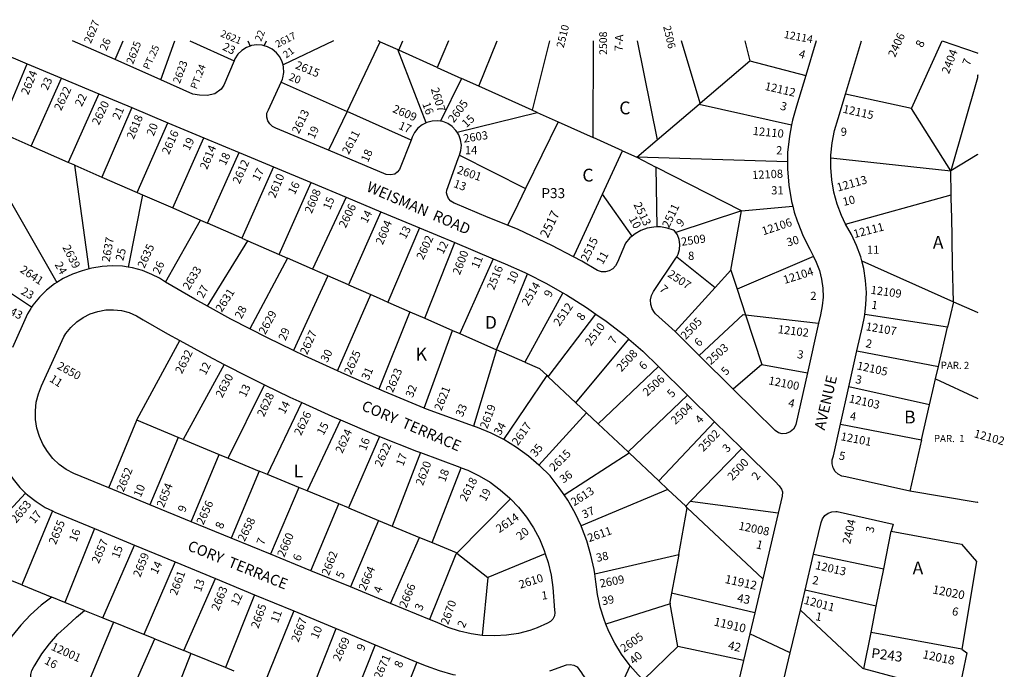
# Model space of a CAD drawing. Units: inches. Extents: x 1291730 to 1297798, y 501402 to 505485.
# Drawn here: x 1296434 to 1297798, y 504580 to 505480 of the extents above; entities that cross this region are included whole.
import ezdxf
from ezdxf.enums import TextEntityAlignment as Align

# ---------------------------------------------------------------- set-up
doc = ezdxf.new("R2010")
doc.units = ezdxf.units.IN
doc.header["$MEASUREMENT"] = 0
for name, color, linetype in [('Addresses', 5, 'Continuous'), ('Lot-Block-Parcel Text', 6, 'Continuous'), ('Parcel Boundaries', 7, 'Continuous'), ('Street Names', 7, 'Continuous'), ('Street ROW', 5, 'Continuous')]:
    doc.layers.add(name, color=color, linetype=linetype)
doc.styles.add('Arial', font='txt')

msp = doc.modelspace()

# ---------------------------------------------------------------- linework, layer by layer
at = {"layer": 'Parcel Boundaries'}
for p, q in [((1296565.9, 505424.6), (1296577, 505450.6)), ((1296629.3, 505396.6), (1296648.4, 505450.6)), ((1296669.3, 505450.6), (1296730.8, 505423.2)), ((1296749.8, 505450.6), (1296752.8, 505443.2)), ((1296772.2, 505443.9), (1296775.6, 505450.6)), ((1296868.6, 505450.6), (1296798.5, 505417.4)), ((1296887.2, 505352.6), (1296933.3, 505449.3)), ((1296933.3, 505449.3), (1296930.5, 505450.6)), ((1296933.3, 505449.3), (1296957.4, 505438.5)), ((1296958.9, 505437.8), (1296964.5, 505450.6)), ((1297027.6, 505450.6), (1297012.1, 505413.9)), ((1297069.7, 505388), (1297095.2, 505450.6)), ((1297167.6, 505450.6), (1297143.9, 505354.6)), ((1297228.3, 505316.6), (1297228.6, 505450.6)), ((1297289.4, 505450.6), (1297317.1, 505313.5)), ((1297376.7, 505364.2), (1297350.7, 505450.5)), ((1297438.5, 505450.5), (1297445.5, 505422.9)), ((1297669.3, 505356.8), (1297711.8, 505450.5)), ((1296957.4, 505438.5), (1296958.9, 505437.8)), ((1296996.9, 505337.2), (1296957.4, 505438.5)), ((1297012.1, 505413.9), (1296958.9, 505437.8)), ((1296404.1, 505324.8), (1296444, 505418.8)), ((1297376.7, 505364.2), (1297445.5, 505422.9)), ((1297445.5, 505422.9), (1297523.1, 505402.7)), ((1297012.1, 505413.9), (1297045.8, 505398.7)), ((1296449.7, 505304.8), (1296491.5, 505399)), ((1296795.9, 505393.6), (1296887.2, 505352.6)), ((1297045.8, 505398.7), (1297016.9, 505339.3)), ((1297069.7, 505388), (1297045.8, 505398.7)), ((1296543.2, 505377.4), (1296501, 505282.4)), ((1297143.9, 505354.6), (1297069.7, 505388)), ((1297669.3, 505356.8), (1297578, 505377)), ((1297317.1, 505313.5), (1297375.2, 505363)), ((1297375.2, 505363), (1297376.7, 505364.2)), ((1297375.2, 505363), (1297503.3, 505334.5)), ((1296589.2, 505358.2), (1296547.6, 505262.1)), ((1296887.2, 505352.6), (1296861.7, 505299.3)), ((1296975.9, 505312.9), (1296887.2, 505352.6)), ((1297039.7, 505324.2), (1297150.6, 505351.6)), ((1297150.6, 505351.6), (1297143.9, 505354.6)), ((1297150.6, 505351.6), (1297179.9, 505338.4)), ((1297723.9, 505270.7), (1297669.3, 505356.8)), ((1296596.2, 505240.8), (1296639.1, 505337.3)), ((1297179.9, 505338.4), (1297134.7, 505246.2)), ((1297179.9, 505338.4), (1297228.3, 505316.6)), ((1296645.7, 505219.2), (1296688.9, 505316.5)), ((1297268.7, 505298.5), (1297228.3, 505316.6)), ((1297288.9, 505289.4), (1297317.1, 505313.5)), ((1296501, 505282.4), (1296449.7, 505304.8)), ((1296694.1, 505198), (1296737.7, 505296.1)), ((1297241, 505238.5), (1297268.7, 505298.5)), ((1297268.7, 505298.5), (1297288.9, 505289.4)), ((1296510.1, 505278.5), (1296501, 505282.4)), ((1297043.2, 505292.2), (1297134.7, 505246.2)), ((1297497.6, 505283.2), (1297288.9, 505289.4)), ((1297288.9, 505289.4), (1297315.2, 505275.9)), ((1297557.6, 505288.5), (1297723.9, 505270.7)), ((1296510.1, 505278.5), (1296547.6, 505262.1)), ((1296530.1, 505135), (1296510.1, 505278.5)), ((1296785.4, 505276.2), (1296741.5, 505177.3)), ((1297433.6, 505215.1), (1297315.2, 505275.9)), ((1297315.2, 505275.9), (1297316.5, 505192.9)), ((1297724.5, 505237.5), (1297723.9, 505270.7)), ((1296547.6, 505262.1), (1296596.2, 505240.8)), ((1296793.3, 505154.7), (1296837.6, 505254.4)), ((1296596.2, 505240.8), (1296603.6, 505237.6)), ((1296603.6, 505237.6), (1296584, 505137.3)), ((1296603.6, 505237.6), (1296645.7, 505219.2)), ((1296886, 505234.1), (1296839.4, 505134.5)), ((1297282.4, 505180.3), (1297241, 505238.5)), ((1297577.8, 505196.6), (1297724.5, 505237.5)), ((1296645.7, 505219.2), (1296684, 505202.4)), ((1296934, 505214.1), (1296889.2, 505112.7)), ((1297433.6, 505215.1), (1297342.7, 505185.2)), ((1297419, 505133.1), (1297433.6, 505215.1)), ((1297433.6, 505215.1), (1297504.9, 505221.7)), ((1296635.9, 505116.7), (1296684, 505202.4)), ((1296684, 505202.4), (1296694.1, 505198)), ((1296741.5, 505177.3), (1296694.1, 505198)), ((1296987.8, 505191.6), (1296943.6, 505089)), ((1296694.1, 505083.2), (1296749.7, 505173.7)), ((1296741.5, 505177.3), (1296749.7, 505173.7)), ((1296749.7, 505173.7), (1296793.3, 505154.7)), ((1296994.8, 505066.6), (1297036.6, 505171.2)), ((1296804.6, 505149.7), (1296752.5, 505051.9)), ((1296793.3, 505154.7), (1296804.6, 505149.7)), ((1296839.4, 505134.5), (1296804.6, 505149.7)), ((1297089.8, 505149), (1297043.4, 505045.4)), ((1297344.1, 505151.6), (1297397.2, 505109.2)), ((1297533.4, 505152.2), (1297427.6, 505106.9)), ((1297600.4, 505145.9), (1297727.4, 505089.2)), ((1296450.2, 505081.9), (1296362.4, 505140.1)), ((1296860.4, 505125.3), (1296839.4, 505134.5)), ((1297397.2, 505109.2), (1297419, 505133.1)), ((1297419, 505133.1), (1297427.6, 505106.9)), ((1296860.4, 505125.3), (1296812.9, 505021.8)), ((1296889.2, 505112.7), (1296860.4, 505125.3)), ((1297094.5, 505023), (1297137.5, 505127.9)), ((1296889.2, 505112.7), (1296920.2, 505099.2)), ((1297341.7, 505048.2), (1297397.2, 505109.2)), ((1297427.6, 505106.9), (1297439.4, 505071.3)), ((1296874, 504993.8), (1296920.2, 505099.2)), ((1296920.2, 505099.2), (1296931.7, 505094.2)), ((1296931.7, 505094.2), (1296943.6, 505089)), ((1296943.6, 505089), (1296974.2, 505075.6)), ((1297186.3, 505101.8), (1297133.7, 505005.9)), ((1297727.4, 505089.2), (1297719.3, 505054.2)), ((1297727.4, 505089.2), (1297760.5, 505075.1)), ((1296974.2, 505075.6), (1296931.4, 504968.2)), ((1296974.2, 505075.6), (1296994.8, 505066.6)), ((1296994.8, 505066.6), (1297033.4, 505049.7)), ((1297166, 504985.6), (1297232.1, 505072.4)), ((1297439.4, 505071.3), (1297461.9, 505002.7)), ((1297439.4, 505071.3), (1297540.6, 505059.7)), ((1297719.3, 505054.2), (1297604.6, 505071.9)), ((1297760.5, 505075.1), (1297761.3, 505074.7)), ((1296993.9, 504942.2), (1297033.4, 505049.7)), ((1297033.4, 505049.7), (1297043.4, 505045.4)), ((1297706.7, 504999.8), (1297719.3, 505054.2)), ((1297043.4, 505045.4), (1297094.5, 505023)), ((1297204.1, 504949.6), (1297277.9, 505037.4)), ((1297094.5, 505023), (1297062.5, 504917.3)), ((1297133.7, 505005.9), (1297094.5, 505023)), ((1297593.7, 505021.2), (1297706.7, 504999.8)), ((1296717, 505002.7), (1296660.1, 504898.6)), ((1297318.8, 504999.6), (1297235.4, 504920.3)), ((1297461.9, 505002.7), (1297422.4, 504968.4)), ((1297461.9, 505002.7), (1297525.2, 504991)), ((1297702.8, 504982.5), (1297706.7, 504999.8)), ((1297104.5, 504898.4), (1297164.4, 504987.1)), ((1297164.4, 504987.1), (1297166, 504985.6)), ((1297204.1, 504949.6), (1297166, 504985.6)), ((1297702.8, 504982.5), (1297760.5, 504955.8)), ((1296722.6, 504872.7), (1296773, 504974.4)), ((1297694.4, 504946.5), (1297582.6, 504971.4)), ((1297358.9, 504960.1), (1297276.6, 504881.5)), ((1297760.5, 504955.8), (1297761.3, 504955.4)), ((1296777.2, 504850.2), (1296824.7, 504949.8)), ((1297219, 504935.7), (1297204.1, 504949.6)), ((1297683.3, 504898.3), (1297694.4, 504946.5)), ((1296878.2, 504925.7), (1296831.8, 504827.6)), ((1297219, 504935.7), (1297153.1, 504863.3)), ((1297235.4, 504920.3), (1297219, 504935.7)), ((1296557.2, 504831.6), (1296595.8, 504925.2)), ((1296653.1, 504901.5), (1296595.8, 504925.2)), ((1297276.6, 504881.5), (1297235.4, 504920.3)), ((1297319.1, 504841.4), (1297396.4, 504923.2)), ((1297571.1, 504920), (1297683.3, 504898.3)), ((1296653.1, 504901.5), (1296614.2, 504808.2)), ((1296660.1, 504898.6), (1296653.1, 504901.5)), ((1296660.1, 504898.6), (1296710.2, 504877.9)), ((1296932.1, 504903), (1296889.2, 504803.8)), ((1297683.3, 504898.3), (1297666.9, 504827.3)), ((1297362.7, 504812.6), (1297434.2, 504886)), ((1296671.4, 504784.8), (1296710.2, 504877.9)), ((1296710.2, 504877.9), (1296722.6, 504872.7)), ((1296722.6, 504872.7), (1296765.4, 504855)), ((1296988.8, 504880.6), (1296949.8, 504778.7)), ((1297188.1, 504822), (1297278, 504880.1)), ((1297278, 504880.1), (1297276.6, 504881.5)), ((1297278, 504880.1), (1297319.1, 504841.4)), ((1297005.3, 504755.8), (1297045.5, 504859.6)), ((1296765.4, 504855), (1296726.7, 504762.1)), ((1296777.2, 504850.2), (1296765.4, 504855)), ((1296820.3, 504832.3), (1296777.2, 504850.2)), ((1296820.3, 504832.3), (1296781, 504739.9)), ((1296831.8, 504827.6), (1296820.3, 504832.3)), ((1297319.1, 504841.4), (1297331.9, 504829.4)), ((1296441.9, 504824.5), (1296354.8, 504731.3)), ((1296875.7, 504809.4), (1296831.8, 504827.6)), ((1297039.5, 504741.2), (1297113.9, 504816.4)), ((1297331.9, 504829.4), (1297211.6, 504779)), ((1297331.9, 504829.4), (1297356.5, 504806.2)), ((1296837.2, 504716.9), (1296875.7, 504809.4)), ((1296889.2, 504803.8), (1296875.7, 504809.4)), ((1296889.2, 504803.8), (1296931, 504786.5)), ((1297346.8, 504739.5), (1297358.7, 504804.2)), ((1297356.5, 504806.2), (1297362.7, 504812.6)), ((1297358.7, 504804.2), (1297356.5, 504806.2)), ((1297463.4, 504705.6), (1297358.7, 504804.2)), ((1297484.8, 504796.6), (1297362.7, 504812.6)), ((1296478.9, 504799.9), (1296436.6, 504697.3)), ((1296537.3, 504775.5), (1296496.1, 504673.1)), ((1296931, 504786.5), (1296892, 504694.4)), ((1296931, 504786.5), (1296949.8, 504778.7)), ((1296949.8, 504778.7), (1296987.8, 504763)), ((1296947.5, 504671.7), (1296987.8, 504763)), ((1296987.8, 504763), (1297005.3, 504755.8)), ((1297630.9, 504719.7), (1297641.3, 504771.8)), ((1296548.9, 504651.8), (1296592.8, 504752.5)), ((1297039.5, 504741.2), (1297082.1, 504707.7)), ((1297162, 504740.5), (1297082.1, 504707.7)), ((1297230.4, 504712.4), (1297346.8, 504739.5)), ((1297346.8, 504739.5), (1297337, 504685.7)), ((1297533.7, 504740), (1297630.9, 504719.7)), ((1296649.3, 504729.1), (1296605.6, 504628.8)), ((1296436.6, 504697.3), (1296388.5, 504716.7)), ((1297082.1, 504707.7), (1297074.5, 504627.3)), ((1297620.6, 504668), (1297630.9, 504719.7)), ((1296436.6, 504697.3), (1296478, 504680.5)), ((1296661.2, 504606.3), (1296704.9, 504706.1)), ((1296759.2, 504683.6), (1296719, 504582.9)), ((1297452.3, 504658.6), (1297337, 504685.7)), ((1297620.6, 504668), (1297522, 504690.2)), ((1297335.1, 504670.9), (1297245.9, 504643.1)), ((1297345.6, 504612.2), (1297335.1, 504670.9)), ((1297613.4, 504631.6), (1297620.6, 504668)), ((1296523.5, 504662), (1296548.9, 504651.8)), ((1296813.3, 504661.2), (1296773, 504561)), ((1296563.8, 504645.7), (1296515, 504529.7)), ((1296548.9, 504651.8), (1296563.8, 504645.7)), ((1296605.6, 504628.8), (1296563.8, 504645.7)), ((1296621, 504622.6), (1296605.6, 504628.8)), ((1296832.4, 504537), (1296872.1, 504636.8)), ((1297603.3, 504581), (1297613.4, 504631.6)), ((1297738.9, 504608.5), (1297613.4, 504631.6)), ((1296569.8, 504507.5), (1296621, 504622.6)), ((1296621, 504622.6), (1296661.2, 504606.3)), ((1296926.3, 504614.4), (1296886.8, 504515)), ((1297345.6, 504612.2), (1297297.8, 504566)), ((1297436.7, 504592.5), (1297345.6, 504612.2)), ((1296670.8, 504602.4), (1296625.1, 504485.2)), ((1296670.8, 504602.4), (1296661.2, 504606.3)), ((1296719, 504582.9), (1296670.8, 504602.4)), ((1296984, 504590.5), (1296945, 504491.4)), ((1296731, 504578), (1296719, 504582.9)), ((1297734.2, 504546.2), (1297603.3, 504581))]:
    msp.add_line(p, q, dxfattribs=at)
for points in [[(1297761.3, 505403.6), (1297760.7, 505402.1), (1297760.8, 505399.4), (1297723.9, 505270.7)], [(1296449.7, 505304.8), (1296424.8, 505315.7), (1296416.6, 505319.3)], [(1297761.3, 505293.2), (1297760.5, 505292.8), (1297736.9, 505278.6), (1297723.9, 505270.7)], [(1296395.8, 505240.2), (1296416.7, 505235.6), (1296484.9, 505115.8)], [(1297134.7, 505246.2), (1297118.6, 505213.3), (1297109.7, 505195.2)], [(1297201, 505151.5), (1297205.1, 505160.3), (1297241, 505238.5)], [(1297727.4, 505089.2), (1297726.4, 505140.9), (1297725.1, 505209.8), (1297725, 505214.8), (1297724.5, 505237.5)], [(1297375.2, 505015), (1297436.1, 505071.7), (1297439.4, 505071.3)], [(1296595.8, 504925.2), (1296596.5, 504926.8), (1296655.7, 505035.6)], [(1297133.7, 505005.9), (1297153.7, 504997.1), (1297164.4, 504987.1)], [(1297694.4, 504946.5), (1297700.5, 504972.6), (1297702.8, 504982.5)], [(1297005.3, 504755.8), (1297038.4, 504742.1), (1297039.5, 504741.2)], [(1297039.5, 504741.2), (1297038.1, 504739.8), (1297001.7, 504649.5)], [(1297337, 504685.7), (1297334.7, 504673.3), (1297335.1, 504670.9)], [(1297603.3, 504581), (1297601.8, 504581.4), (1297515.4, 504662.3)]]:
    msp.add_lwpolyline(points, dxfattribs=at)
at = {"layer": 'Street ROW'}
for p, q in [((1296565.9, 505424.6), (1296507, 505450.6)), ((1297537.4, 505450.5), (1297523.1, 505402.7)), ((1297578, 505377), (1297600.1, 505450.5)), ((1297711.8, 505450.5), (1297760.5, 505433.9)), ((1297760.5, 505433.9), (1297761.3, 505433.6)), ((1296444, 505418.8), (1296491.5, 505399)), ((1296629.3, 505396.6), (1296565.9, 505424.6)), ((1296491.5, 505399), (1296543.2, 505377.4)), ((1296543.2, 505377.4), (1296589.2, 505358.2)), ((1296589.2, 505358.2), (1296639.1, 505337.3)), ((1296639.1, 505337.3), (1296688.9, 505316.5)), ((1296688.9, 505316.5), (1296737.7, 505296.1)), ((1296737.7, 505296.1), (1296785.4, 505276.2)), ((1296785.4, 505276.2), (1296837.6, 505254.4)), ((1296837.6, 505254.4), (1296886, 505234.1)), ((1296886, 505234.1), (1296934, 505214.1)), ((1296987.8, 505191.6), (1297036.6, 505171.2)), ((1297036.6, 505171.2), (1297089.8, 505149)), ((1297540.6, 505059.7), (1297525.2, 504991)), ((1297582.6, 504971.4), (1297593.7, 505021.2)), ((1297422.4, 504968.4), (1297375.2, 505015)), ((1297318.8, 504999.6), (1297358.9, 504960.1)), ((1297571.1, 504920), (1297582.6, 504971.4)), ((1297358.9, 504960.1), (1297396.4, 504923.2)), ((1297396.4, 504923.2), (1297434.2, 504886)), ((1296614.2, 504808.2), (1296557.2, 504831.6)), ((1296671.4, 504784.8), (1296614.2, 504808.2)), ((1297484.8, 504796.6), (1297463.4, 504705.6)), ((1296537.3, 504775.5), (1296592.8, 504752.5)), ((1296726.7, 504762.1), (1296671.4, 504784.8)), ((1296781, 504739.9), (1296726.7, 504762.1)), ((1296592.8, 504752.5), (1296649.3, 504729.1)), ((1296837.2, 504716.9), (1296781, 504739.9)), ((1297522, 504690.2), (1297533.7, 504740)), ((1296649.3, 504729.1), (1296704.9, 504706.1)), ((1296892, 504694.4), (1296837.2, 504716.9)), ((1296704.9, 504706.1), (1296759.2, 504683.6)), ((1296947.5, 504671.7), (1296892, 504694.4)), ((1297463.4, 504705.6), (1297452.3, 504658.6)), ((1296496.1, 504673.1), (1296478, 504680.5)), ((1296759.2, 504683.6), (1296813.3, 504661.2)), ((1297515.4, 504662.3), (1297522, 504690.2)), ((1296523.5, 504662), (1296496.1, 504673.1)), ((1297001.7, 504649.5), (1296947.5, 504671.7)), ((1296813.3, 504661.2), (1296872.1, 504636.8)), ((1296872.1, 504636.8), (1296926.3, 504614.4)), ((1296926.3, 504614.4), (1296984, 504590.5)), ((1297251.8, 504526.2), (1297279.7, 504585.3))]:
    msp.add_line(p, q, dxfattribs=at)
for points in [[(1296772.2, 505443.9), (1296769.8, 505444.6), (1296762.3, 505445), (1296754.9, 505444), (1296752.8, 505443.2)], [(1296798.5, 505417.4), (1296797.5, 505421.6), (1296794.1, 505428.3), (1296789.5, 505434.2), (1296783.7, 505439), (1296777, 505442.5), (1296772.2, 505443.9)], [(1296342.3, 505351.8), (1296370, 505412.7), (1296378, 505430.4), (1296379.2, 505431.6), (1296383.7, 505435.2), (1296389.1, 505437.4), (1296394.8, 505438.1), (1296400.5, 505437.2), (1296405.8, 505434.8), (1296444, 505418.8)], [(1296752.8, 505443.2), (1296747.8, 505441.3), (1296741.5, 505437.3), (1296736.1, 505432.1), (1296731.9, 505425.8), (1296730.8, 505423.2)], [(1296730.8, 505423.2), (1296716.3, 505389.1), (1296712.7, 505383.9), (1296703.9, 505377.3), (1296693.4, 505374.9), (1296682.8, 505375.4), (1296673.7, 505377), (1296629.3, 505396.6)], [(1296795.9, 505393.6), (1296797.8, 505397.6), (1296798.3, 505399.4), (1296799.6, 505406.8), (1296799.3, 505414.3), (1296798.5, 505417.4)], [(1296861.7, 505299.3), (1296788.8, 505329.9), (1296784, 505332.1), (1296780.1, 505335.6), (1296777.3, 505340), (1296776.1, 505345.1), (1296776.3, 505350.3), (1296778.2, 505355.3), (1296795.9, 505393.6)], [(1297523.1, 505402.7), (1297510.2, 505360), (1297504.5, 505340.8), (1297503.3, 505334.5)], [(1297557.6, 505288.5), (1297557.7, 505292.5), (1297559.5, 505309.6), (1297562.8, 505326.4), (1297567.7, 505342.9), (1297578, 505377)], [(1296996.9, 505337.2), (1296991.3, 505334.3), (1296985.5, 505329.6), (1296980.9, 505323.8), (1296977.6, 505317.1), (1296975.9, 505312.9)], [(1297016.9, 505339.3), (1297012.5, 505340), (1297005.1, 505339.6), (1296997.9, 505337.7), (1296996.9, 505337.2)], [(1297039.7, 505324.2), (1297038.1, 505326.7), (1297032.9, 505332), (1297026.7, 505336.1), (1297019.8, 505338.8), (1297016.9, 505339.3)], [(1297503.3, 505334.5), (1297500.1, 505318.6), (1297497.7, 505296), (1297497.6, 505283.2)], [(1297043.2, 505292.2), (1297045.1, 505298.7), (1297045.7, 505306.1), (1297044.6, 505313.4), (1297042.1, 505320.4), (1297039.7, 505324.2)], [(1296975.9, 505312.9), (1296959.9, 505272.3), (1296956.8, 505268.6), (1296953.3, 505266), (1296947.5, 505265), (1296941.6, 505265.7), (1296861.7, 505299.3)], [(1297109.7, 505195.2), (1297082.9, 505206.2), (1297037.1, 505225.4), (1297035.6, 505225.9), (1297031.2, 505228.6), (1297027.9, 505232.4), (1297025.9, 505237.1), (1297025.2, 505240.4), (1297025.7, 505243.8), (1297041.3, 505287.9), (1297043.2, 505292.2)], [(1297497.6, 505283.2), (1297497.4, 505273.3), (1297499.2, 505250.7), (1297503.1, 505228.4), (1297504.9, 505221.7)], [(1297577.8, 505196.6), (1297572.2, 505208.6), (1297566.2, 505224.7), (1297561.7, 505241.3), (1297558.8, 505258.2), (1297557.5, 505275.3), (1297557.6, 505288.5)], [(1296934, 505214.1), (1296976.6, 505196.3), (1296987.8, 505191.6)], [(1297504.9, 505221.7), (1297507, 505213.6), (1297510.9, 505201.5), (1297511.7, 505199), (1297519.4, 505180.2), (1297528.5, 505162.1), (1297533.4, 505152.2)], [(1297201, 505151.5), (1297170.8, 505167.4), (1297124.2, 505189.2), (1297109.7, 505195.2)], [(1297316.5, 505192.9), (1297312.4, 505192.8), (1297303.2, 505191.2), (1297294.5, 505188.1), (1297286.4, 505183.5), (1297282.4, 505180.3)], [(1297342.7, 505185.2), (1297341, 505187.7), (1297339.7, 505188.3), (1297330.9, 505191.3), (1297321.7, 505192.9), (1297316.5, 505192.9)], [(1297344.1, 505151.6), (1297346, 505155.1), (1297348.1, 505161.7), (1297348.6, 505168.6), (1297347.6, 505175.5), (1297345, 505182), (1297342.7, 505185.2)], [(1297600.4, 505145.9), (1297599, 505151.5), (1297593.3, 505167.3), (1297586.2, 505182.4), (1297577.8, 505196.6)], [(1297282.4, 505180.3), (1297279.2, 505177.7), (1297273, 505170.6), (1297262, 505144), (1297259.4, 505139), (1297255.5, 505134.9), (1297250.6, 505132.1), (1297245.2, 505130.8), (1297239.6, 505131), (1297234.2, 505132.7), (1297212.7, 505145.4), (1297201, 505151.5)], [(1297089.8, 505149), (1297106.2, 505142.1), (1297133.6, 505129.9), (1297137.5, 505127.9)], [(1297341.7, 505048.2), (1297314.7, 505072.7), (1297313.3, 505074.3), (1297310, 505079.6), (1297308.1, 505085.6), (1297307.8, 505091.9), (1297309.1, 505098), (1297311.8, 505103.6), (1297343, 505149.7), (1297344.1, 505151.6)], [(1297533.4, 505152.2), (1297537.4, 505144), (1297541.8, 505132.6), (1297544.9, 505120.6), (1297546.3, 505108.3), (1297546.9, 505095.9), (1297545.8, 505083.5), (1297543.2, 505071.4), (1297540.6, 505059.7)], [(1297604.6, 505071.9), (1297606.3, 505085.3), (1297606.8, 505102.1), (1297605.8, 505118.8), (1297603.2, 505135.3), (1297600.4, 505145.9)], [(1296530.1, 505135), (1296520.1, 505132.1), (1296506.8, 505127.5), (1296494.1, 505121.5), (1296484.9, 505115.8)], [(1296584, 505137.3), (1296576, 505138.6), (1296561.8, 505139.3), (1296547.7, 505138.4), (1296533.7, 505136), (1296530.1, 505135)], [(1296635.9, 505116.7), (1296627.2, 505121.8), (1296616.8, 505127.2), (1296603.6, 505132.5), (1296590, 505136.3), (1296584, 505137.3)], [(1296694.1, 505083.2), (1296676.3, 505093), (1296635.9, 505116.7)], [(1297137.5, 505127.9), (1297162.9, 505115.1), (1297186.3, 505101.8)], [(1296484.9, 505115.8), (1296482.1, 505114.1), (1296471, 505105.4), (1296460.9, 505095.5), (1296452, 505084.6), (1296450.2, 505081.9)], [(1297186.3, 505101.8), (1297191.5, 505098.9), (1297219.2, 505081.4), (1297232.1, 505072.4)], [(1296450.2, 505081.9), (1296448.9, 505079.8), (1296444.3, 505072.8), (1296423.5, 505025.8)], [(1296557.2, 504831.6), (1296508.5, 504851.5), (1296497.9, 504857.2), (1296488.2, 504864.2), (1296479.5, 504872.5), (1296472, 504881.8), (1296465.8, 504892), (1296460.9, 504903), (1296457.5, 504914.5), (1296455.7, 504926.3), (1296455.4, 504938.3), (1296456.7, 504950.2), (1296459.6, 504961.8), (1296464, 504973), (1296494.9, 505041), (1296497.7, 505045.4), (1296504.6, 505053.9), (1296512.7, 505061.4), (1296521.7, 505067.7), (1296531.5, 505072.6), (1296542, 505076), (1296552.8, 505078), (1296563.8, 505078.3), (1296574.7, 505077.1), (1296585.3, 505074.3), (1296595.5, 505070.1), (1296604.9, 505064.4), (1296638.5, 505045.1), (1296655.7, 505035.6)], [(1296752.5, 505051.9), (1296726.3, 505065.4), (1296694.1, 505083.2)], [(1297232.1, 505072.4), (1297246.1, 505062.6), (1297272, 505042.5), (1297277.9, 505037.4)], [(1297593.7, 505021.2), (1297601.3, 505055.3), (1297604.2, 505068.7), (1297604.6, 505071.9)], [(1296812.9, 505021.8), (1296776.9, 505039.3), (1296752.5, 505051.9)], [(1297375.2, 505015), (1297371, 505019.1), (1297343.9, 505046.3), (1297341.7, 505048.2)], [(1296655.7, 505035.6), (1296694.3, 505014.4), (1296717, 505002.7)], [(1297277.9, 505037.4), (1297297, 505021.1), (1297318.8, 504999.6)], [(1296874, 504993.8), (1296828.2, 505014.4), (1296812.9, 505021.8)], [(1296717, 505002.7), (1296750.8, 504985.2), (1296773, 504974.4)], [(1296931.4, 504968.2), (1296880.2, 504991), (1296874, 504993.8)], [(1297525.2, 504991), (1297509.1, 504919.5), (1297508.6, 504917.9), (1297505.7, 504912.9), (1297501.3, 504909.2), (1297495.9, 504907.1), (1297490.4, 504906.6), (1297485.1, 504908), (1297480.5, 504911.1), (1297422.4, 504968.4)], [(1296773, 504974.4), (1296808, 504957.4), (1296824.7, 504949.8)], [(1296993.9, 504942.2), (1296938.5, 504965.1), (1296931.4, 504968.2)], [(1296824.7, 504949.8), (1296866, 504931), (1296878.2, 504925.7)], [(1297062.5, 504917.3), (1297057.3, 504919.1), (1296997.4, 504940.7), (1296993.9, 504942.2)], [(1296878.2, 504925.7), (1296924.5, 504906), (1296932.1, 504903)], [(1297104.5, 504898.4), (1297086.8, 504907.6), (1297068, 504915.4), (1297062.5, 504917.3)], [(1297666.9, 504827.3), (1297578.2, 504846.8), (1297572.7, 504848), (1297567.7, 504850.6), (1297563.6, 504854.5), (1297560.8, 504859.3), (1297559.3, 504864.8), (1297559.5, 504870.4), (1297561.2, 504875.8), (1297571.1, 504920)], [(1296932.1, 504903), (1296983.6, 504882.5), (1296988.8, 504880.6)], [(1297153.1, 504863.3), (1297138.6, 504875.6), (1297122.2, 504887.6), (1297104.5, 504898.4)], [(1297434.2, 504886), (1297480.3, 504840.5), (1297485.9, 504834.5), (1297489.4, 504829.9), (1297490.5, 504826), (1297490.4, 504820.2), (1297484.8, 504796.6)], [(1296988.8, 504880.6), (1297043.4, 504860.5), (1297045.5, 504859.6)], [(1296411.2, 504865.3), (1296416.2, 504855.8), (1296424.4, 504843.5), (1296434, 504832.1), (1296441.9, 504824.5)], [(1297045.5, 504859.6), (1297054.5, 504856.1), (1297070.3, 504848.5), (1297085.4, 504839.5), (1297099.6, 504829.1), (1297112.8, 504817.6), (1297113.9, 504816.4)], [(1297188.1, 504822), (1297181.4, 504831.8), (1297168.5, 504848.1), (1297154.1, 504862.4), (1297153.1, 504863.3)], [(1296441.9, 504824.5), (1296444.7, 504821.7), (1296456.4, 504812.6), (1296469, 504804.7), (1296478.9, 504799.9)], [(1297113.9, 504816.4), (1297124.9, 504804.8), (1297135.8, 504791.1), (1297145.5, 504776.4), (1297153.8, 504760.9), (1297160.6, 504744.8), (1297162, 504740.5)], [(1297211.6, 504779), (1297203.3, 504796.7), (1297193, 504814.7), (1297188.1, 504822)], [(1297761.2, 504812), (1297760.6, 504811.6), (1297666.9, 504827.3)], [(1296478.9, 504799.9), (1296482.4, 504798.2), (1296537.3, 504775.5)], [(1297533.7, 504740), (1297544, 504783.5), (1297546, 504788.7), (1297549.3, 504793.2), (1297553.8, 504796.6), (1297559, 504798.6), (1297564.6, 504799.1), (1297566.5, 504798.9), (1297644, 504781.2), (1297641.3, 504771.8)], [(1297230.4, 504712.4), (1297229.5, 504718.4), (1297225.2, 504738.6), (1297219.4, 504758.5), (1297212.1, 504777.9), (1297211.6, 504779)], [(1297641.3, 504771.8), (1297738.8, 504753.5), (1297759.4, 504729.7), (1297738.9, 504608.5)], [(1297162, 504740.5), (1297166, 504728.1), (1297169.9, 504710.9), (1297172.2, 504693.5), (1297174.5, 504662.2), (1297175, 504659.2), (1297174.5, 504654.4), (1297172.5, 504650), (1297169.1, 504646.4), (1297164.9, 504644.1), (1297150.9, 504637.8), (1297140.6, 504634.2), (1297124.6, 504630.1), (1297108.4, 504627.6), (1297091.9, 504626.6), (1297074.5, 504627.3)], [(1297245.9, 504643.1), (1297243.4, 504649.2), (1297238.2, 504666.3), (1297234.4, 504683.8), (1297232.1, 504701.5), (1297230.4, 504712.4)], [(1296478, 504680.5), (1296463.4, 504669.2), (1296448.7, 504656), (1296435, 504641.6), (1296422.6, 504626.2), (1296411.3, 504609.9), (1296401.2, 504591.2), (1296399.3, 504586.9), (1296396.2, 504583.5), (1296392, 504581.3), (1296387.4, 504580.6), (1296382.8, 504581.4), (1296378.8, 504583.7), (1296364.4, 504589.1), (1296345.1, 504595.7)], [(1296515, 504529.7), (1296462.4, 504550.9), (1296458.5, 504553), (1296454.2, 504556.9), (1296451, 504561.8), (1296449.3, 504567.3), (1296449.1, 504573.1), (1296450.5, 504578.8), (1296453.3, 504583.8), (1296454.9, 504586.8), (1296464.3, 504601.8), (1296474.9, 504615.9), (1296486.7, 504629), (1296499.7, 504641), (1296512.4, 504652.8), (1296523.5, 504662)], [(1297452.3, 504658.6), (1297445.5, 504629.6), (1297436.7, 504592.5)], [(1297490.4, 504556.8), (1297501.4, 504603.2), (1297515.4, 504662.3)], [(1297074.5, 504627.3), (1297059.1, 504629.4), (1297043, 504633.1), (1297027.4, 504638.4), (1297012.3, 504645.1), (1297001.7, 504649.5)], [(1297297.8, 504566), (1297290.8, 504572.7), (1297279.7, 504585.3), (1297278.1, 504587.1), (1297267.5, 504601.5), (1297258.1, 504616.7), (1297250.1, 504632.6), (1297245.9, 504643.1)], [(1297501.4, 504603.2), (1297460.9, 504622.3), (1297445.5, 504629.6)], [(1297738.9, 504608.5), (1297746.2, 504603.2), (1297734.2, 504546.2)], [(1296984, 504590.5), (1296996.9, 504585.2), (1297014.7, 504578.6), (1297033.8, 504573.2), (1297037.3, 504572.6)], [(1297168.1, 504578.2), (1297171.2, 504579.1), (1297189.8, 504586.1), (1297191.4, 504586.7), (1297196.5, 504587.3), (1297201.6, 504586.3), (1297206.2, 504583.9), (1297212.3, 504575.6), (1297213.6, 504573.4), (1297222.7, 504560.4)], [(1297436.7, 504592.5), (1297422.5, 504532), (1297419.8, 504526), (1297415.4, 504521), (1297409, 504516.5), (1297403.6, 504513.8), (1297397.8, 504512.9), (1297391.1, 504513.9), (1297369.4, 504519.5), (1297352, 504527.4), (1297335.3, 504536.8), (1297319.5, 504547.5), (1297304.6, 504559.5), (1297297.8, 504566)]]:
    msp.add_lwpolyline(points, dxfattribs=at)

# ---------------------------------------------------------------- texts
at = {"layer": 'Addresses', "color": 18, "true_color": 0x000000, "style": 'Arial'}
for s, height, rotation, p in [('2627', 10.85, 67.4499, (1296532.2, 505446.1)), ('2510', 10.65, 76.3097, (1297187.4, 505440.2)), ('2506', 10.65, -76.8576, (1297325.2, 505470.4)), ('2621', 9.86, -22.5839, (1296710.9, 505457.1)), ('2617', 9.86, 27.1635, (1296791, 505440.9)), ('12114', 10.65, -10.7071, (1297492, 505454.8)), ('2406', 11.36, 65.6591, (1297646.6, 505427)), ('2625', 10.65, 69.1455, (1296590.8, 505417.5)), ('2404', 11.36, 68.8187, (1297721.2, 505404)), ('2623', 10.65, 69.9754, (1296655.5, 505390.7)), ('2615', 11.36, -22.1791, (1296814.5, 505412.8)), ('2624', 11.36, 67.5037, (1296445.4, 505374.9)), ('12112', 11.36, -13.0615, (1297465.3, 505382.9)), ('2622', 11.36, 64.4791, (1296490.9, 505353)), ('2607', 11.36, -72.992, (1297003.2, 505384.1)), ('2620', 11.36, 64.44, (1296543.3, 505333)), ('2609', 11.36, -22.9968, (1296949.3, 505352.3)), ('2605', 11.36, 52.7676, (1297035.1, 505336.3)), ('2618', 11.36, 67.5035, (1296591.6, 505313.5)), ('2613', 11.36, 64.1198, (1296820.4, 505321.1)), ('12115', 11.36, -12.7396, (1297573.5, 505351.3)), ('2616', 11.36, 65.799, (1296640.4, 505292.3)), ('2611', 11.36, 62.354, (1296889.6, 505292.5)), ('2603', 11.36, 8.7947, (1297049.2, 505309.6)), ('12110', 11.36, -5.6175, (1297449, 505320.5)), ('2614', 11.36, 67.1412, (1296693.2, 505271.5)), ('2612', 11.36, 65.8544, (1296738.2, 505251.6)), ('2610', 11.36, 67.5368, (1296787.7, 505232)), ('12108', 11.36, 2.8527, (1297448.7, 505259.1)), ('12113', 11.36, 15.7808, (1297567.5, 505241.9)), ('2608', 11.36, 67.5365, (1296838.3, 505210.7)), ('2513', 11.36, -63.7634, (1297283.9, 505224)), ('2606', 11.36, 64.0934, (1296885.3, 505190.6)), ('2517', 12.78, 64.2128, (1297165.4, 505176.7)), ('2511', 11.36, 64.5024, (1297333.3, 505190.6)), ('2604', 11.36, 67.5368, (1296936.7, 505167.4)), ('12106', 11.36, 18.3999, (1297464.1, 505181.3)), ('12111', 11.36, 14.5496, (1297590.5, 505177.5)), ('2637', 11.36, 79.7141, (1296558.2, 505143.8)), ('2602', 11.36, 65.2664, (1296992.9, 505146.7)), ('2515', 11.36, 64.0109, (1297220.5, 505144.3)), ('2509', 11.36, 8.3661, (1297351, 505166.7)), ('2639', 11.36, -62.939, (1296492.6, 505164.7)), ('2635', 11.36, 65.3534, (1296606.4, 505134.8)), ('2600', 11.36, 68.9624, (1297043.5, 505125.7)), ('2641', 11.36, -33.7143, (1296433.1, 505131.2)), ('2633', 11.36, 58.5705, (1296668.3, 505104.8)), ('2516', 11.36, 68.1063, (1297091, 505104.7)), ('2507', 11.36, -33.7267, (1297330.4, 505125)), ('12104', 11.36, 17.3279, (1297493.6, 505113.9)), ('2514', 11.36, 59.5891, (1297138.3, 505082.7)), ('2631', 11.36, 57.3279, (1296713.6, 505074)), ('12109', 11.36, -7.869, (1297612.2, 505100.5)), ('2643', 11.36, -27.6463, (1296403.5, 505080.3)), ('2629', 11.36, 61.518, (1296773.9, 505043.1)), ('2512', 11.36, 55.2222, (1297181.5, 505054.7)), ('2505', 11.36, 46.2729, (1297356.4, 505036.1)), ('2627', 11.36, 65.8392, (1296831.8, 505015.2)), ('2510', 11.36, 53.7749, (1297225.1, 505027.2)), ('12102', 11.36, -7.2371, (1297483.7, 505046)), ('12107', 11.36, -9.689, (1297605.3, 505050)), ('2632', 11.36, 63.4349, (1296658.5, 504988.6)), ('2625', 11.36, 66.1707, (1296892.9, 504987.4)), ('2508', 11.36, 47.3884, (1297267.5, 504991.6)), ('2503', 11.36, 41.8941, (1297391.2, 505001.3)), ('2650', 11.36, -28.811, (1296484.4, 504997.2)), ('2623', 11.36, 67.1901, (1296950.8, 504962.7)), ('12105', 11.36, -12.4334, (1297593, 504995.9)), ('2630', 11.36, 62.468, (1296714.3, 504955.4)), ('2506', 11.36, 42.5106, (1297303.2, 504957.8)), ('12100', 11.36, -11.3101, (1297470.5, 504975.2)), ('2621', 11.36, 68.2863, (1297018, 504937.6)), ('2628', 11.36, 65.1574, (1296772.2, 504929.1)), ('12103', 11.36, -12.8882, (1297582, 504950.3)), ('2619', 11.36, 68.8538, (1297081.4, 504912.5)), ('2504', 11.36, 43.3395, (1297342.3, 504918.7)), ('2626', 11.36, 64.359, (1296823.4, 504903.1)), ('2624', 11.36, 65.8859, (1296880.7, 504878.5)), ('2617', 11.36, 55.1756, (1297123.9, 504889.3)), ('2502', 11.36, 46.202, (1297381.1, 504881)), ('12102', 11.36, -15.6434, (1297755.1, 504902)), ('12101', 11.36, -11.0293, (1297570.5, 504897.8)), ('2622', 11.36, 66.1493, (1296935.2, 504859.7)), ('2615', 11.36, 45.0057, (1297174.2, 504853.7)), ('2500', 11.36, 46.8715, (1297421.2, 504840.8)), ('2652', 11.36, 67.9488, (1296577.6, 504825.2)), ('2620', 11.36, 69.6953, (1296992.4, 504833.9)), ('2618', 11.36, 62.5069, (1297052.4, 504811.9)), ('2654', 11.36, 68.1988, (1296633.3, 504803.5)), ('2613', 11.36, 32.9573, (1297201.9, 504805.9)), ('2653', 11.36, 50.4577, (1296428.8, 504782)), ('2656', 11.36, 65.4619, (1296688.1, 504779.6)), ('2658', 11.36, 63.4348, (1296745.3, 504756.4)), ('2614', 11.36, 34.3077, (1297098.3, 504768.9)), ('2655', 11.36, 67.5947, (1296483.7, 504752.2)), ('2611', 11.36, 19.5922, (1297222.8, 504756.4)), ('12008', 11.36, -11.646, (1297429.1, 504774)), ('2404', 11.36, 76.6907, (1297584.4, 504753.1)), ('2660', 11.36, 66.5713, (1296800.2, 504734.8)), ('2657', 11.36, 66.9604, (1296543.2, 504726)), ('2659', 11.36, 68.0967, (1296600.7, 504707.1)), ('2662', 11.36, 68.6293, (1296862, 504709.4)), ('2664', 11.36, 66.8011, (1296913, 504688.4)), ('12013', 11.36, -12.6804, (1297535.3, 504719.4)), ('2661', 11.36, 69.444, (1296651.4, 504681.9)), ('2610', 11.36, 17.6502, (1297127.4, 504691.9)), ('2609', 11.36, 10.8068, (1297238.5, 504693.5)), ('11912', 11.83, -12.5697, (1297410, 504700.1)), ('2663', 11.36, 67.9195, (1296709.1, 504660.6)), ('2666', 11.36, 67.5208, (1296969.4, 504664.5)), ('12020', 11.83, -11.0035, (1297697.9, 504685.6)), ('12011', 11.36, -15.0303, (1297519.5, 504671.4)), ('2665', 11.36, 70.0678, (1296764.3, 504636.1)), ('2670', 11.36, 70.201, (1297027.3, 504641.3)), ('2667', 11.36, 69.316, (1296819.9, 504617.1)), ('11910', 11.83, -13.1724, (1297394.7, 504641.2)), ('2669', 11.36, 65.2974, (1296877.2, 504590.5)), ('2605', 11.36, 34.948, (1297270.9, 504603.3)), ('12001', 11.36, -24.3415, (1296476.2, 504607.8)), ('2671', 11.36, 66.2864, (1296934.2, 504566.2)), ('12018', 11.83, -12.1715, (1297684, 504595.9))]:
    msp.add_text(s, height=height, rotation=rotation, dxfattribs=at).set_placement(p)
for s, height, rotation, p in [('2508', 10.65, 90.4184, (1297247.4, 505447.4)), ('2601', 11.36, -18.8105, (1297055, 505261.9))]:
    msp.add_text(s, height=height, rotation=rotation, dxfattribs=at).set_placement(p, align=Align.CENTER)
at = {"layer": 'Lot-Block-Parcel Text', "color": 14, "true_color": 0xa80000, "style": 'Arial'}
for s, height, rotation, p in [('22', 10.02, 68.0738, (1296768.2, 505449)), ('7-A', 11.36, 87.94, (1297269.2, 505435.9)), ('26', 10.85, 66.5264, (1296553.9, 505436.3)), ('PT.25', 9.86, 65.1166, (1296612.8, 505409.9)), ('23', 11.36, -26.1304, (1296713.7, 505438.8)), ('8', 11.4, 64.4182, (1297684.5, 505440.5)), ('21', 10.02, 35.2697, (1296802.8, 505426)), ('4', 11.4, -16.5805, (1297512.2, 505428)), ('PT.24', 9.86, 68.3924, (1296678.8, 505382.9)), ('7', 11.4, 68.8668, (1297749.9, 505415.4)), ('20', 10.65, -21.5427, (1296805.7, 505396.7)), ('23', 11.36, 65.599, (1296472.3, 505381.3)), ('22', 11.36, 63.7702, (1296519.6, 505358.6)), ('16', 11.36, -69.8945, (1296991.3, 505363.4)), ('3', 11.4, -16.9438, (1297486.5, 505355.8)), ('21', 11.36, 66.0926, (1296571.7, 505340.5)), ('15', 11.36, 42.8501, (1297052.5, 505329.6)), ('20', 11.36, 68.117, (1296619.3, 505318)), ('17', 11.36, -22.4527, (1296957.6, 505329.1)), ('19', 11.36, 64.5327, (1296841.6, 505313.8)), ('19', 11.36, 63.5762, (1296668.6, 505297.7)), ('18', 11.36, 64.9786, (1296718.8, 505277.1)), ('18', 11.36, 66.4014, (1296916.2, 505281.6)), ('17', 11.36, 62.9298, (1296765.1, 505255.4)), ('16', 11.36, 63.6436, (1296814.7, 505236.7)), ('13', 11.36, -19.9099, (1297033.8, 505248.5)), ('15', 11.36, 67.3646, (1296863.7, 505215.8)), ('10', 11.36, 12.9183, (1297575.4, 505222)), ('14', 11.36, 62.4368, (1296914.7, 505197)), ('10', 11.36, -60.9355, (1297277.3, 505204.2)), ('9', 11.4, 46.326, (1297350.2, 505192.1)), ('13', 11.36, 61.6329, (1296968.2, 505175.3)), ('12', 11.36, 62.2442, (1297020.1, 505154.3)), ('30', 11.36, 16.1504, (1297498.1, 505165.7)), ('25', 11.36, 77.0105, (1296577.2, 505145.3)), ('11', 11.36, 59.5536, (1297241.4, 505140.1)), ('24', 11.36, -60.6262, (1296481.7, 505140.9)), ('26', 11.36, 65.4072, (1296627.5, 505126.7)), ('11', 11.36, 67.3235, (1297069.2, 505134.4)), ('10', 11.36, 63.3385, (1297118, 505113)), ('23', 11.36, -29.5309, (1296434.3, 505100.6)), ('27', 11.36, 62.123, (1296688, 505093.4)), ('9', 11.4, 63.9186, (1297169.5, 505094.5)), ('7', 11.4, -44.6317, (1297319.1, 505105.8)), ('1', 11.4, -9.4956, (1297613.1, 505080)), ('28', 11.36, 62.3787, (1296740.9, 505064.8)), ('8', 11.4, 54.6154, (1297213.5, 505062.3)), ('29', 11.36, 68.0564, (1296802, 505034.6)), ('7', 11.4, 54.3373, (1297257.5, 505029.8)), ('6', 11.4, 43.2283, (1297374.8, 505026.3)), ('2', 11.4, -12.3064, (1297605, 505026.8)), ('30', 11.36, 62.7992, (1296859.8, 505004.5)), ('3', 11.4, -10.4443, (1297510.2, 505011.5)), ('6', 11.4, 43.7518, (1297298.2, 504994.2)), ('12', 11.36, 63.1261, (1296691.3, 504986.9)), ('31', 11.36, 65.3047, (1296916.7, 504979.8)), ('5', 11.4, 45.7967, (1297412.4, 504986.6)), ('PAR. 2', 9.86, 359.7042, (1297709.9, 504996.5)), ('11', 11.36, -32.6087, (1296474, 504979.8)), ('3', 11.4, -12.0077, (1297590.9, 504976.9)), ('13', 11.36, 64.5042, (1296746.6, 504956.2)), ('32', 11.36, 68.7234, (1296978.2, 504955.7)), ('5', 11.4, 48.3416, (1297337.8, 504955.8)), ('4', 11.4, -14.012, (1297497.7, 504944.6)), ('14', 11.36, 61.8135, (1296800.7, 504932.9)), ('33', 11.36, 66.6433, (1297047.3, 504929)), ('4', 11.4, 47.3303, (1297376.6, 504919.6)), ('4', 11.4, -7.6329, (1297583.5, 504925.8)), ('15', 11.36, 61.8186, (1296854.4, 504903.5)), ('34', 11.36, 60.1855, (1297099.6, 504903.4)), ('16', 11.36, 69.8698, (1296913.4, 504882.3)), ('PAR.  1', 9.86, 359.7042, (1297700.4, 504895.2)), ('35', 11.36, 50.8476, (1297148.7, 504873.6)), ('3', 11.4, 45.7248, (1297414.1, 504879.8)), ('17', 11.36, 69.4153, (1296965, 504860.9)), ('5', 11.4, -9.258, (1297568.2, 504871)), ('18', 11.36, 70.5833, (1297023.3, 504839)), ('36', 11.36, 36.5591, (1297187, 504837.4)), ('2', 11.4, 52.2489, (1297455.6, 504841.5)), ('10', 11.36, 66.8616, (1296601.2, 504817.7)), ('19', 11.36, 61.6156, (1297079.2, 504812)), ('9', 11.4, 68.9849, (1296662.7, 504796.9)), ('37', 11.36, 23.5188, (1297215.7, 504789)), ('17', 11.36, 50.5628, (1296454, 504781.2)), ('8', 11.4, 68.4395, (1296714.6, 504773.9)), ('20', 11.36, 39.6202, (1297127.4, 504758.5)), ('3', 11.4, 77.9109, (1297616.6, 504768.7)), ('16', 11.36, 68.2448, (1296512, 504756)), ('7', 11.4, 68.1547, (1296771.8, 504751.5)), ('15', 11.36, 70.0954, (1296571.1, 504733.1)), ('1', 11.8, -14.3368, (1297453.1, 504748.3)), ('6', 11.4, 66.9866, (1296821.9, 504729.1)), ('38', 11.36, 12.3595, (1297233.6, 504729)), ('14', 11.36, 63.7521, (1296624, 504711.1)), ('5', 11.4, 64.8681, (1296881.3, 504705.1)), ('2', 11.4, -8.219, (1297531.4, 504698.6)), ('13', 11.36, 70.798, (1296684.7, 504686.8)), ('4', 11.4, 70.3179, (1296934.1, 504684.9)), ('12', 11.36, 65.0289, (1296735.7, 504667.4)), ('1', 11.4, 7.4948, (1297157.4, 504676.7)), ('39', 11.36, 10.6431, (1297241.3, 504669.1)), ('43', 11.83, -11.0695, (1297427, 504673.9)), ('3', 11.4, 64.6921, (1296990.5, 504660.5)), ('6', 11.4, -12.4677, (1297724.7, 504655.8)), ('11', 11.36, 69.0481, (1296791.3, 504643.7)), ('1', 11.4, -10.8178, (1297535.6, 504648.6)), ('10', 11.36, 66.986, (1296846.6, 504621.6)), ('2', 11.4, 62.6376, (1297049.4, 504636.7)), ('9', 11.4, 67.5263, (1296910.3, 504604.9)), ('42', 11.83, -13.128, (1297414.2, 504608.5)), ('40', 11.36, 41.211, (1297284.6, 504586.4)), ('P243', 13.81, -7.4897, (1297613, 504596.3)), ('16', 11.36, -28.1554, (1296466.9, 504588.9)), ('8', 11.4, 66.2599, (1296962.3, 504581.4))]:
    msp.add_text(s, height=height, rotation=rotation, dxfattribs=at).set_placement(p)
for s, height, p in [('C', 17.8, (1297264.5, 505348.9)), ('9', 11.4, (1297571.3, 505319.1)), ('14', 11.36, (1297050.5, 505293.6)), ('2', 11.4, (1297481.9, 505293.4)), ('C', 17.8, (1297213.3, 505255.8)), ('P33', 13.81, (1297156.6, 505232.9)), ('31', 11.36, (1297474.9, 505238)), ('A', 17.8, (1297698.9, 505162.8)), ('8', 11.4, (1297359.8, 505147.4)), ('11', 11.36, (1297607.6, 505155.8)), ('2', 11.4, (1297529.2, 505091.8)), ('D', 17.8, (1297078.2, 505051.9)), ('K', 17.8, (1296982.3, 505007.9)), ('B', 17.8, (1297659.1, 504920.8)), ('L', 17.8, (1296813.2, 504846.1)), ('A', 17.8, (1297670.9, 504711.8))]:
    msp.add_text(s, height=height, dxfattribs=at).set_placement(p)
at = {"layer": 'Street Names', "color": 18, "true_color": 0x000000, "style": 'Arial'}
for s, height, rotation, p in [('WEISMAN  ROAD', 14.792, -23.3985, (1296913, 505243)), ('AVENUE', 14.79, 76.8642, (1297549, 504910.7)), ('CORY  TERRACE', 14.792, -23.1947, (1296906.1, 504939.8)), ('CORY  TERRACE', 14.792, -22.0007, (1296665, 504745.7))]:
    msp.add_text(s, height=height, rotation=rotation, dxfattribs=at).set_placement(p)

doc.saveas('drawing.dxf')
